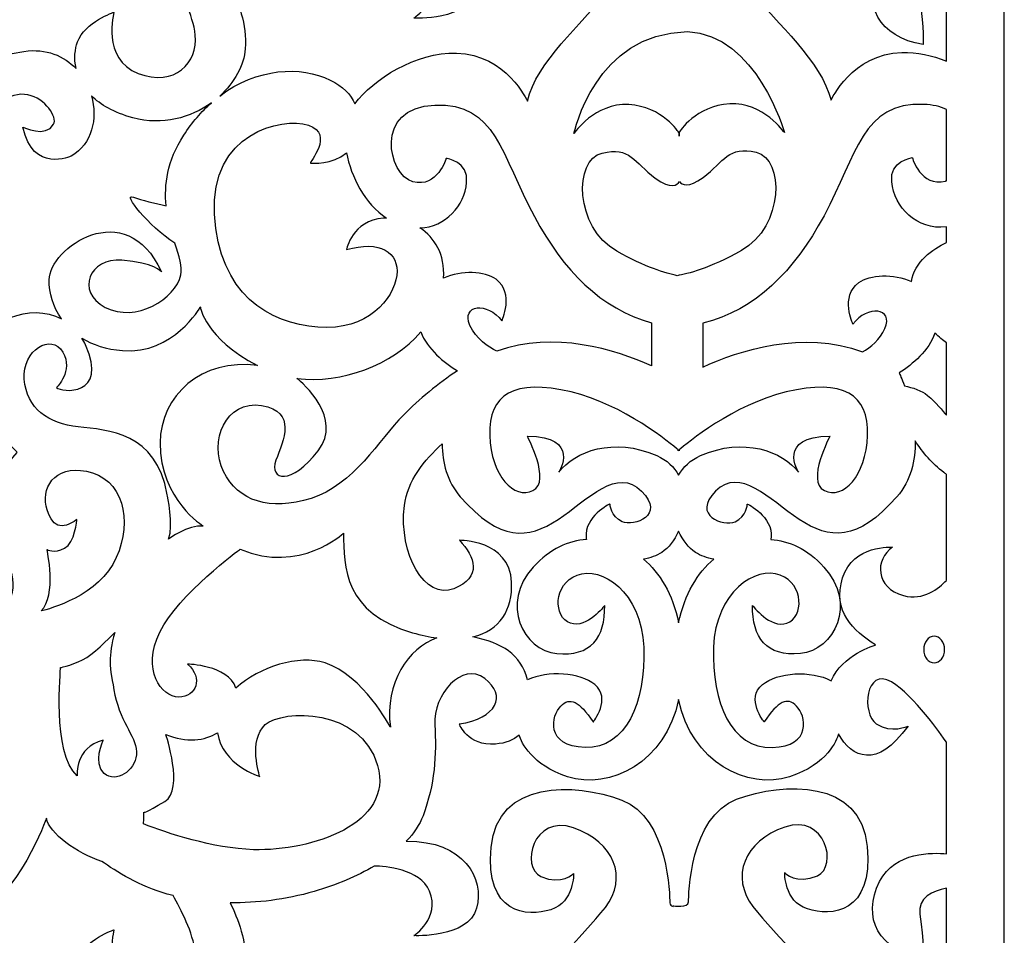
# Model space of a CAD drawing. Units: millimetres. Extents: x 75 to 196, y -115 to 132.
# Drawn here: x 148 to 196, y -38 to 7 of the extents above; entities that cross this region are included whole.
import ezdxf

# ---------------------------------------------------------------- set-up
doc = ezdxf.new("R2010")
doc.units = ezdxf.units.MM
doc.header["$MEASUREMENT"] = 0
doc.layers.add('layer 1', color=7, linetype='Continuous')

msp = doc.modelspace()

# ---------------------------------------------------------------- linework, layer by layer
at = {"layer": 'layer 1', "color": 250}
msp.add_open_spline([(75.4089, 132.466), (75.4089, 132.466), (196.4074, 132.466), (196.4074, 132.466), (196.4074, 132.466), (196.4074, 132.466), (196.4074, -115.192), (196.4074, -115.192), (196.4074, -115.192), (196.4074, -115.192), (75.4089, -115.192), (75.4089, -115.192), (75.4089, -115.192), (75.4089, -115.192), (75.4089, 132.466), (75.4089, 132.466)], degree=3, knots=[0, 0, 0, 0, 0.2, 0.2, 0.2, 0.2, 0.4, 0.4, 0.4, 0.4, 0.6, 0.6, 0.6, 0.6, 1, 1, 1, 1], dxfattribs=at)
at = {"layer": 'layer 1', "color": 7}
for points, knots in [([(193.577, 16.6051), (193.577, 16.6051), (193.577, 10.9626), (193.577, 10.9626), (193.577, 10.9626), (192.9442, 11.0257), (191.0577, 11.0801), (190.3144, 9.6142), (190.3144, 9.6142), (189.4156, 7.8402), (190.2733, 6.2055), (192.4394, 5.8576), (192.4394, 5.8576), (192.4394, 5.8576), (192.4803, 6.6231), (192.2762, 8.014), (192.2762, 8.014), (192.1577, 8.8202), (192.917, 9.1479), (193.577, 9.2806), (193.577, 9.2806), (193.577, 9.2806), (193.577, 5.0472), (193.577, 5.0472), (193.577, 5.0472), (192.883, 5.3282), (192.1353, 5.4963), (191.3956, 5.4734), (191.3956, 5.4734), (188.9566, 5.3982), (187.9367, 3.1332), (187.9367, 3.1332), (187.9367, 3.1332), (187.4936, 5.0205), (185.2319, 6.9449), (184.1231, 8.3796), (184.1231, 8.3796), (183.0145, 9.8141), (183.6795, 11.5878), (185.6753, 12.267), (185.6753, 12.267), (187.6709, 12.9464), (188.2916, 10.3423), (187.2717, 9.8892), (187.2717, 9.8892), (186.2518, 9.4364), (185.6753, 10.0401), (185.6753, 10.0401), (185.6753, 10.0401), (185.6753, 10.0401), (185.6309, 8.644), (186.7839, 8.2666), (186.7839, 8.2666), (187.9367, 7.8889), (190.0212, 8.04), (189.7107, 11.3237), (189.7107, 11.3237), (189.4005, 14.6076), (185.6309, 14.4938), (183.3248, 13.6258), (183.3248, 13.6258), (181.0187, 12.7577), (180.9745, 8.9079), (180.9745, 8.6061), (180.9745, 8.6061), (180.9745, 8.3039), (180.2208, 8.4174), (180.2208, 8.4174), (180.2208, 8.4174), (180.2208, 8.4174), (180.2282, 8.3929), (180.2282, 8.3929), (180.2282, 8.3929), (180.1277, 8.4226), (180.0551, 8.4766), (180.0551, 8.57), (180.0551, 8.57), (180.0551, 8.8715), (180.0108, 12.7217), (177.7048, 13.5896), (177.7048, 13.5896), (175.3987, 14.4574), (171.6296, 14.5712), (171.3191, 11.2875), (171.3191, 11.2875), (171.0086, 8.0039), (173.0926, 7.8527), (174.2454, 8.2304), (174.2454, 8.2304), (175.3987, 8.6076), (175.3542, 10.0042), (175.3542, 10.0042), (175.3542, 10.0042), (175.3542, 10.0042), (174.7782, 9.4002), (173.758, 9.8528), (173.758, 9.8528), (172.7381, 10.3064), (173.3589, 12.9107), (175.3542, 12.2315), (175.3542, 12.2315), (177.3501, 11.5517), (178.015, 9.7776), (176.9064, 8.3434), (176.9064, 8.3434), (175.7981, 6.9092), (173.5362, 4.9843), (173.0926, 3.0973), (173.0926, 3.0973), (173.0926, 3.0973), (172.0727, 5.3617), (169.634, 5.4374), (169.634, 5.4374), (167.6249, 5.4996), (165.555, 4.1529), (164.6652, 2.9589), (164.6652, 2.9589), (164.4647, 3.4016), (164.0884, 3.8169), (163.4616, 4.1217), (163.4616, 4.1217), (162.0134, 4.8259), (159.8877, 4.7292), (158.0537, 3.3413), (158.0537, 3.3413), (158.7785, 4.0042), (159.2452, 4.8491), (159.3072, 5.651), (159.3072, 5.651), (159.3978, 6.8257), (158.9395, 8.0105), (158.5626, 8.7632), (158.5626, 8.7632), (159.8636, 8.7416), (161.2619, 8.906), (162.6715, 9.313), (162.6715, 9.313), (163.7628, 9.6275), (164.7685, 10.0543), (165.6132, 10.5566), (165.6132, 10.5566), (166.1306, 10.5466), (167.846, 10.4284), (168.3135, 9.3257), (168.3135, 9.3257), (168.8668, 8.023), (167.548, 7.154), (167.548, 7.154), (167.548, 7.154), (167.548, 7.154), (170.1849, 7.0093), (170.6099, 8.4931), (170.6099, 8.4931), (171.0192, 9.9205), (170.0126, 11.8156), (167.1739, 11.7661), (167.1739, 11.7661), (167.5521, 12.1625), (167.8327, 12.5813), (167.9928, 13.0112), (167.9928, 13.0112), (168.5696, 14.5589), (168.6583, 15.9931), (168.5696, 17.4649), (168.5696, 17.4649), (168.4807, 18.9369), (169.9, 20.5596), (171.0086, 19.7296), (171.0086, 19.7296), (172.1172, 18.8993), (171.5851, 17.7669), (169.7669, 17.503), (169.7669, 17.503), (169.7669, 17.503), (170.1658, 16.4079), (171.5406, 16.5216), (171.5406, 16.5216), (172.0323, 16.5618), (172.4151, 16.7086), (172.6934, 16.9579), (172.6934, 16.9579), (172.8093, 16.594), (173.2976, 15.4998), (175.0636, 14.9211), (175.0636, 14.9211), (177.1072, 14.2526), (179.8713, 15.628), (180.4885, 18.7057), (180.4885, 18.7057), (181.1062, 15.628), (183.8696, 14.2526), (185.913, 14.9211), (185.913, 14.9211), (187.7806, 15.5329), (188.2181, 16.7205), (188.2997, 17.0127), (188.2997, 17.0127), (188.9469, 15.8677), (190.1742, 15.2548), (191.7035, 17.4022), (191.7035, 17.4022), (191.7035, 17.4022), (190.8869, 17.0201), (190.151, 17.5065), (190.151, 17.5065), (189.4156, 17.9941), (189.6199, 20.3238), (190.8869, 19.5588), (190.8869, 19.5588), (192.0196, 18.8747), (193.3155, 16.9953), (193.577, 16.6051)], [0, 0, 0, 0, 0.0185185, 0.0185185, 0.0185185, 0.0185185, 0.037037, 0.037037, 0.037037, 0.037037, 0.0555556, 0.0555556, 0.0555556, 0.0555556, 0.0740741, 0.0740741, 0.0740741, 0.0740741, 0.0925926, 0.0925926, 0.0925926, 0.0925926, 0.1111111, 0.1111111, 0.1111111, 0.1111111, 0.1296296, 0.1296296, 0.1296296, 0.1296296, 0.1481481, 0.1481481, 0.1481481, 0.1481481, 0.1666667, 0.1666667, 0.1666667, 0.1666667, 0.1851852, 0.1851852, 0.1851852, 0.1851852, 0.2037037, 0.2037037, 0.2037037, 0.2037037, 0.2222222, 0.2222222, 0.2222222, 0.2222222, 0.2407407, 0.2407407, 0.2407407, 0.2407407, 0.2592593, 0.2592593, 0.2592593, 0.2592593, 0.2777778, 0.2777778, 0.2777778, 0.2777778, 0.2962963, 0.2962963, 0.2962963, 0.2962963, 0.3148148, 0.3148148, 0.3148148, 0.3148148, 0.3333333, 0.3333333, 0.3333333, 0.3333333, 0.3518519, 0.3518519, 0.3518519, 0.3518519, 0.3703704, 0.3703704, 0.3703704, 0.3703704, 0.3888889, 0.3888889, 0.3888889, 0.3888889, 0.4074074, 0.4074074, 0.4074074, 0.4074074, 0.4259259, 0.4259259, 0.4259259, 0.4259259, 0.4444444, 0.4444444, 0.4444444, 0.4444444, 0.462963, 0.462963, 0.462963, 0.462963, 0.4814815, 0.4814815, 0.4814815, 0.4814815, 0.5, 0.5, 0.5, 0.5, 0.5185185, 0.5185185, 0.5185185, 0.5185185, 0.537037, 0.537037, 0.537037, 0.537037, 0.5555556, 0.5555556, 0.5555556, 0.5555556, 0.5740741, 0.5740741, 0.5740741, 0.5740741, 0.5925926, 0.5925926, 0.5925926, 0.5925926, 0.6111111, 0.6111111, 0.6111111, 0.6111111, 0.6296296, 0.6296296, 0.6296296, 0.6296296, 0.6481481, 0.6481481, 0.6481481, 0.6481481, 0.6666667, 0.6666667, 0.6666667, 0.6666667, 0.6851852, 0.6851852, 0.6851852, 0.6851852, 0.7037037, 0.7037037, 0.7037037, 0.7037037, 0.7222222, 0.7222222, 0.7222222, 0.7222222, 0.7407407, 0.7407407, 0.7407407, 0.7407407, 0.7592593, 0.7592593, 0.7592593, 0.7592593, 0.7777778, 0.7777778, 0.7777778, 0.7777778, 0.7962963, 0.7962963, 0.7962963, 0.7962963, 0.8148148, 0.8148148, 0.8148148, 0.8148148, 0.8333333, 0.8333333, 0.8333333, 0.8333333, 0.8518519, 0.8518519, 0.8518519, 0.8518519, 0.8703704, 0.8703704, 0.8703704, 0.8703704, 0.8888889, 0.8888889, 0.8888889, 0.8888889, 0.9074074, 0.9074074, 0.9074074, 0.9074074, 0.9259259, 0.9259259, 0.9259259, 0.9259259, 0.9444444, 0.9444444, 0.9444444, 0.9444444, 0.962963, 0.962963, 0.962963, 0.962963, 1, 1, 1, 1]), ([(137.4096, 5.1721), (137.0852, 5.5426), (136.2979, 6.5644), (136.4696, 7.587), (136.4696, 7.587), (136.6846, 8.8672), (139.5319, 9.5989), (140.7678, 9.0502), (140.7678, 9.0502), (142.0038, 8.5014), (141.3587, 7.1294), (141.3587, 7.1294), (141.3587, 7.1294), (141.9175, 7.4775), (142.1339, 7.884), (142.1459, 8.2976), (142.1459, 8.2976), (143.3451, 7.6042), (144.6679, 7.3628), (145.8351, 7.9175), (145.8351, 7.9175), (148.2758, 9.0765), (149.5811, 12.8929), (149.5811, 12.8929), (149.5811, 12.8929), (149.7156, 12.1655), (151.099, 11.165), (152.2887, 10.7815), (152.2887, 10.7815), (152.9667, 10.3054), (154.1821, 9.5483), (155.4896, 9.1872), (155.4896, 9.1872), (155.5844, 9.1614), (155.6792, 9.1366), (155.7762, 9.1127), (155.7762, 9.1127), (156.1621, 8.421), (156.7559, 7.3304), (156.8599, 6.3185), (156.8599, 6.3185), (156.9978, 4.982), (155.8772, 3.754), (154.0663, 4.4487), (154.0663, 4.4487), (152.2549, 5.143), (152.8929, 7.4434), (152.8929, 7.4434), (152.8929, 7.4434), (152.8929, 7.4434), (151.4655, 6.9551), (151.1054, 5.9832), (151.1054, 5.9832), (150.9786, 5.6413), (150.9261, 5.1764), (151.0342, 4.6835), (151.0342, 4.6835), (150.4475, 5.3012), (149.5818, 5.6781), (148.4881, 5.5256), (148.4881, 5.5256), (145.2108, 5.0683), (144.8396, 2.3444), (144.8396, 2.3444), (144.8396, 2.3444), (143.6331, 4.1217), (140.2002, 5.9376), (137.4633, 5.1877), (137.4633, 5.1877), (137.4451, 5.1827), (137.4276, 5.1773), (137.4096, 5.1721)], [0, 0, 0, 0, 0.0526316, 0.0526316, 0.0526316, 0.0526316, 0.1052632, 0.1052632, 0.1052632, 0.1052632, 0.1578947, 0.1578947, 0.1578947, 0.1578947, 0.2105263, 0.2105263, 0.2105263, 0.2105263, 0.2631579, 0.2631579, 0.2631579, 0.2631579, 0.3157895, 0.3157895, 0.3157895, 0.3157895, 0.3684211, 0.3684211, 0.3684211, 0.3684211, 0.4210526, 0.4210526, 0.4210526, 0.4210526, 0.4736842, 0.4736842, 0.4736842, 0.4736842, 0.5263158, 0.5263158, 0.5263158, 0.5263158, 0.5789474, 0.5789474, 0.5789474, 0.5789474, 0.6315789, 0.6315789, 0.6315789, 0.6315789, 0.6842105, 0.6842105, 0.6842105, 0.6842105, 0.7368421, 0.7368421, 0.7368421, 0.7368421, 0.7894737, 0.7894737, 0.7894737, 0.7894737, 0.8421053, 0.8421053, 0.8421053, 0.8421053, 0.8947368, 0.8947368, 0.8947368, 0.8947368, 1, 1, 1, 1]), ([(180.5141, 1.3777), (180.5141, 1.3777), (180.5204, 1.5791), (180.5204, 1.5791), (180.5204, 1.5791), (180.5204, 1.5791), (181.3301, 2.8674), (182.9838, 2.9571), (182.9838, 2.9571), (184.6377, 3.0472), (185.6583, 1.5496), (185.6583, 1.5496), (185.6583, 1.5496), (185.6583, 1.5496), (184.3125, 6.3684), (180.9142, 6.4897), (180.9142, 6.4897), (180.9142, 6.4897), (180.9142, 6.4881), (180.9142, 6.4881), (180.9142, 6.4881), (176.3987, 6.4245), (175.3715, 1.5134), (175.3715, 1.5134), (175.3715, 1.5134), (175.3715, 1.5134), (176.3921, 3.0105), (178.046, 2.9209), (178.046, 2.9209), (179.7001, 2.8308), (180.5089, 1.543), (180.5089, 1.543), (180.5089, 1.543), (180.5089, 1.543), (180.5141, 1.3777), (180.5141, 1.3777)], [0, 0, 0, 0, 0.1, 0.1, 0.1, 0.1, 0.2, 0.2, 0.2, 0.2, 0.3, 0.3, 0.3, 0.3, 0.4, 0.4, 0.4, 0.4, 0.5, 0.5, 0.5, 0.5, 0.6, 0.6, 0.6, 0.6, 0.7, 0.7, 0.7, 0.7, 0.8, 0.8, 0.8, 0.8, 1, 1, 1, 1]), ([(151.7852, 3.3498), (152.2258, 2.9135), (152.8768, 2.529), (153.8092, 2.2758), (153.8092, 2.2758), (155.264, 1.8806), (156.6391, 2.2729), (157.6509, 3.0117), (157.6509, 3.0117), (157.1671, 2.5832), (156.71, 2.0568), (156.2988, 1.4231), (156.2988, 1.4231), (155.4759, 0.1551), (155.3342, -1.0105), (155.4413, -2.0266), (155.4413, -2.0266), (154.9436, -1.9176), (154.2238, -1.7483), (153.8355, -1.6017), (153.8355, -1.6017), (153.2526, -1.3806), (154.5796, -3.0143), (155.8646, -3.8588), (155.8646, -3.8588), (156.0649, -4.5003), (156.2385, -5.0244), (156.1586, -5.4051), (156.1586, -5.4051), (155.9117, -6.5733), (153.9412, -7.771), (152.463, -6.9921), (152.463, -6.9921), (150.9855, -6.2134), (151.689, -4.5666), (153.2727, -4.6862), (153.2727, -4.6862), (154.8561, -4.8063), (155.2077, -5.2554), (155.2077, -5.2554), (155.2077, -5.2554), (153.4486, -1.4517), (149.7185, -4.117), (149.7185, -5.6446), (149.7185, -5.6446), (149.7185, -6.2857), (149.9086, -6.9644), (150.3149, -7.5492), (150.3149, -7.5492), (148.7877, -6.752), (146.6126, -7.6005), (146.1745, -9.3199), (146.1745, -9.3199), (145.5982, -11.5846), (148.1623, -14.0884), (148.1623, -14.0884), (148.1623, -14.0884), (146.834, -15.3637), (147.4812, -17.5087), (147.4812, -17.5087), (147.4812, -17.5087), (146.5618, -16.9291), (145.4043, -16.7841), (144.8933, -18.2039), (144.8933, -18.2039), (144.3825, -19.6244), (145.6422, -20.204), (145.6422, -20.204), (145.6422, -20.204), (145.4043, -19.4792), (145.9486, -18.6677), (146.7659, -18.7835), (146.7659, -18.7835), (147.5836, -18.8994), (148.2985, -20.2329), (147.7877, -21.3346), (147.7877, -21.3346), (147.2769, -22.4351), (145.3355, -22.3486), (143.088, -20.6677), (143.088, -20.6677), (140.8406, -18.9867), (140.0815, -15.777), (140.3601, -13.7244), (140.3601, -13.7244), (140.4738, -12.8816), (140.7441, -12.1391), (141.0236, -11.5557), (141.0236, -11.5557), (141.655, -12.1628), (142.4488, -12.4562), (143.3292, -12.4562), (143.3292, -12.4562), (145.0318, -12.4562), (146.0704, -10.7997), (146.0704, -10.7997), (146.0704, -10.7997), (144.2973, -11.1202), (143.1691, -10.5252), (142.4169, -9.1536), (142.4169, -9.1536), (141.6647, -7.7819), (142.4706, -6.4555), (143.8138, -5.2206), (143.8138, -5.2206), (145.1569, -3.986), (145.8015, 0.3123), (145.8015, 0.3123), (145.8015, 0.3123), (147.5746, 5.6623), (150.3149, 2.6442), (149.9386, 1.9584), (149.9386, 1.9584), (149.5624, 1.2727), (148.4347, 1.821), (148.4347, 1.821), (148.4347, 1.821), (148.9178, -0.4649), (150.7987, 0.4034), (150.7987, 0.4034), (150.7987, 0.4034), (151.8179, 0.9962), (152.1002, 2.2349), (151.7852, 3.3498)], [0, 0, 0, 0, 0.03125, 0.03125, 0.03125, 0.03125, 0.0625, 0.0625, 0.0625, 0.0625, 0.09375, 0.09375, 0.09375, 0.09375, 0.125, 0.125, 0.125, 0.125, 0.15625, 0.15625, 0.15625, 0.15625, 0.1875, 0.1875, 0.1875, 0.1875, 0.21875, 0.21875, 0.21875, 0.21875, 0.25, 0.25, 0.25, 0.25, 0.28125, 0.28125, 0.28125, 0.28125, 0.3125, 0.3125, 0.3125, 0.3125, 0.34375, 0.34375, 0.34375, 0.34375, 0.375, 0.375, 0.375, 0.375, 0.40625, 0.40625, 0.40625, 0.40625, 0.4375, 0.4375, 0.4375, 0.4375, 0.46875, 0.46875, 0.46875, 0.46875, 0.5, 0.5, 0.5, 0.5, 0.53125, 0.53125, 0.53125, 0.53125, 0.5625, 0.5625, 0.5625, 0.5625, 0.59375, 0.59375, 0.59375, 0.59375, 0.625, 0.625, 0.625, 0.625, 0.65625, 0.65625, 0.65625, 0.65625, 0.6875, 0.6875, 0.6875, 0.6875, 0.71875, 0.71875, 0.71875, 0.71875, 0.75, 0.75, 0.75, 0.75, 0.78125, 0.78125, 0.78125, 0.78125, 0.8125, 0.8125, 0.8125, 0.8125, 0.84375, 0.84375, 0.84375, 0.84375, 0.875, 0.875, 0.875, 0.875, 0.90625, 0.90625, 0.90625, 0.90625, 0.9375, 0.9375, 0.9375, 0.9375, 1, 1, 1, 1]), ([(167.8458, -3.1108), (168.5552, -3.5814), (169.0827, -4.3951), (168.9938, -5.5706), (168.9938, -5.5706), (169.8827, -5.1696), (171.0076, -5.2147), (171.561, -5.621), (171.561, -5.621), (172.4849, -6.299), (171.8478, -7.6547), (171.8478, -7.6547), (171.8478, -7.6547), (171.1467, -6.7059), (169.8406, -6.8409), (170.2866, -7.8717), (170.2866, -7.8717), (170.5697, -8.5256), (171.1857, -8.9283), (171.5988, -9.1354), (171.5988, -9.1354), (174.4003, -8.1153), (177.4127, -9.0657), (179.1685, -9.8501), (179.1685, -9.8501), (179.1685, -9.8501), (179.1685, -7.7502), (179.1685, -7.7502), (179.1685, -7.7502), (176.6924, -7.0715), (174.8657, -5.1944), (173.4355, -2.5513), (173.4355, -2.5513), (171.8119, 0.4495), (171.5799, 3.0162), (168.5644, 2.8975), (168.5644, 2.8975), (165.5494, 2.779), (166.2914, -0.5373), (167.4974, -0.8535), (167.4974, -0.8535), (168.7037, -1.1689), (169.1213, 0.292), (169.1213, 0.292), (169.1213, 0.292), (169.1213, 0.292), (170.2578, 0.148), (170.1261, -0.8887), (170.1261, -0.8887), (170.0275, -2.0223), (169.096, -3.0621), (167.8458, -3.1108)], [0, 0, 0, 0, 0.0714286, 0.0714286, 0.0714286, 0.0714286, 0.1428571, 0.1428571, 0.1428571, 0.1428571, 0.2142857, 0.2142857, 0.2142857, 0.2142857, 0.2857143, 0.2857143, 0.2857143, 0.2857143, 0.3571429, 0.3571429, 0.3571429, 0.3571429, 0.4285714, 0.4285714, 0.4285714, 0.4285714, 0.5, 0.5, 0.5, 0.5, 0.5714286, 0.5714286, 0.5714286, 0.5714286, 0.6428571, 0.6428571, 0.6428571, 0.6428571, 0.7142857, 0.7142857, 0.7142857, 0.7142857, 0.7857143, 0.7857143, 0.7857143, 0.7857143, 0.8571429, 0.8571429, 0.8571429, 0.8571429, 1, 1, 1, 1]), ([(193.577, 2.6863), (193.577, 2.6863), (193.577, -0.8036), (193.577, -0.8036), (193.577, -0.8036), (193.5621, -0.8085), (193.547, -0.813), (193.5319, -0.817), (193.5319, -0.817), (192.3261, -1.1325), (191.9083, 0.3277), (191.9083, 0.3277), (191.9083, 0.3277), (191.9083, 0.3277), (190.7718, 0.1844), (190.9035, -0.852), (190.9035, -0.852), (191.0125, -2.1023), (192.1327, -3.2371), (193.577, -3.0562), (193.577, -3.0562), (193.577, -3.0562), (193.577, -3.8212), (193.577, -3.8212), (193.577, -3.8212), (192.9322, -4.1371), (191.9953, -4.7579), (191.8704, -5.7347), (191.8704, -5.7347), (190.9803, -5.3287), (189.8495, -5.3732), (189.2938, -5.7811), (189.2938, -5.7811), (188.3699, -6.4588), (189.0072, -7.8145), (189.0072, -7.8145), (189.0072, -7.8145), (189.7084, -6.8655), (191.0142, -7.0013), (190.5679, -8.0314), (190.5679, -8.0314), (190.3329, -8.5743), (189.8677, -8.9451), (189.4799, -9.1728), (189.4799, -9.1728), (186.5756, -8.0635), (183.425, -9.108), (181.6714, -9.9125), (181.6714, -9.9125), (181.6714, -9.9125), (181.6714, -7.7641), (181.6714, -7.7641), (181.6714, -7.7641), (184.2444, -7.1299), (186.1274, -5.2251), (187.5941, -2.5144), (187.5941, -2.5144), (189.2179, 0.4857), (189.4499, 3.0521), (192.4652, 2.9339), (192.4652, 2.9339), (192.9166, 2.9161), (193.2831, 2.8265), (193.577, 2.6863)], [0, 0, 0, 0, 0.0588235, 0.0588235, 0.0588235, 0.0588235, 0.1176471, 0.1176471, 0.1176471, 0.1176471, 0.1764706, 0.1764706, 0.1764706, 0.1764706, 0.2352941, 0.2352941, 0.2352941, 0.2352941, 0.2941176, 0.2941176, 0.2941176, 0.2941176, 0.3529412, 0.3529412, 0.3529412, 0.3529412, 0.4117647, 0.4117647, 0.4117647, 0.4117647, 0.4705882, 0.4705882, 0.4705882, 0.4705882, 0.5294118, 0.5294118, 0.5294118, 0.5294118, 0.5882353, 0.5882353, 0.5882353, 0.5882353, 0.6470588, 0.6470588, 0.6470588, 0.6470588, 0.7058824, 0.7058824, 0.7058824, 0.7058824, 0.7647059, 0.7647059, 0.7647059, 0.7647059, 0.8235294, 0.8235294, 0.8235294, 0.8235294, 0.8823529, 0.8823529, 0.8823529, 0.8823529, 1, 1, 1, 1]), ([(164.2528, 0.5703), (164.2523, 0.5699), (164.2514, 0.5689), (164.2502, 0.5677), (164.2502, 0.5677), (163.5545, -0.0242), (162.58, 0.0551), (162.4875, 0.0551), (162.4875, 0.0551), (162.3948, 0.0551), (163.6933, 1.4763), (162.3948, 1.9102), (162.3948, 1.9102), (161.0961, 2.3444), (157.5705, 1.5158), (157.8028, -2.4324), (157.8028, -2.4324), (158.0338, -6.3808), (160.4465, -7.7625), (162.8585, -7.9597), (162.8585, -7.9597), (165.271, -8.1576), (166.5697, -6.578), (166.7088, -5.4332), (166.7088, -5.4332), (166.8478, -4.2885), (165.874, -3.6959), (164.2502, -4.1695), (164.2502, -4.1695), (164.2502, -4.1695), (164.5288, -2.7486), (166.059, -2.6298), (166.059, -2.6298), (166.1089, -2.6261), (166.1592, -2.6239), (166.2101, -2.6235), (166.2101, -2.6235), (165.1344, -1.9235), (164.4784, -0.6033), (164.2528, 0.5703)], [0, 0, 0, 0, 0.0909091, 0.0909091, 0.0909091, 0.0909091, 0.1818182, 0.1818182, 0.1818182, 0.1818182, 0.2727273, 0.2727273, 0.2727273, 0.2727273, 0.3636364, 0.3636364, 0.3636364, 0.3636364, 0.4545455, 0.4545455, 0.4545455, 0.4545455, 0.5454545, 0.5454545, 0.5454545, 0.5454545, 0.6363636, 0.6363636, 0.6363636, 0.6363636, 0.7272727, 0.7272727, 0.7272727, 0.7272727, 0.8181818, 0.8181818, 0.8181818, 0.8181818, 1, 1, 1, 1]), ([(180.4202, -5.4427), (180.8912, -5.362), (182.0069, -5.0927), (183.5582, -4.2126), (183.5582, -4.2126), (185.6458, -3.0276), (185.6583, 0.2615), (184.2853, 0.5907), (184.2853, 0.5907), (182.9133, 0.9201), (182.7371, 0.1421), (181.6818, -0.6369), (181.6818, -0.6369), (180.9645, -1.1656), (180.6538, -1.0039), (180.528, -0.8457), (180.528, -0.8457), (180.4216, -1.011), (180.1203, -1.2427), (179.3478, -0.673), (179.3478, -0.673), (178.2919, 0.1057), (178.1162, 0.8844), (176.7437, 0.5547), (176.7437, 0.5547), (175.3715, 0.2253), (175.3836, -3.0642), (177.4714, -4.2487), (177.4714, -4.2487), (178.8434, -5.027), (179.8751, -5.3275), (180.4202, -5.4427)], [0, 0, 0, 0, 0.1111111, 0.1111111, 0.1111111, 0.1111111, 0.2222222, 0.2222222, 0.2222222, 0.2222222, 0.3333333, 0.3333333, 0.3333333, 0.3333333, 0.4444444, 0.4444444, 0.4444444, 0.4444444, 0.5555556, 0.5555556, 0.5555556, 0.5555556, 0.6666667, 0.6666667, 0.6666667, 0.6666667, 0.7777778, 0.7777778, 0.7777778, 0.7777778, 1, 1, 1, 1]), ([(151.3194, -8.4965), (151.3832, -8.6008), (151.4426, -8.7117), (151.4963, -8.8294), (151.4963, -8.8294), (152.6488, -11.358), (150.2993, -11.1691), (150.0772, -10.9054), (150.0772, -10.9054), (150.0772, -10.9054), (150.9228, -10.1137), (150.3858, -9.1766), (150.3858, -9.1766), (149.8485, -8.239), (148.3978, -9.0621), (148.5051, -10.5025), (148.5051, -10.5025), (148.6125, -11.9428), (149.6868, -12.6747), (151.1378, -12.8346), (151.1378, -12.8346), (152.5881, -12.9947), (154.9552, -13.0942), (155.4875, -16.1513), (155.4875, -16.1513), (155.4875, -16.1513), (155.8247, -17.6532), (155.552, -18.3198), (155.552, -18.3198), (155.552, -18.3198), (156.5052, -17.6243), (157.2546, -17.6825), (157.2546, -17.6825), (157.2546, -17.6825), (155.1432, -16.4169), (155.1432, -13.6147), (155.1432, -13.6147), (155.1432, -11.3197), (157.1775, -9.4566), (159.9071, -9.8378), (159.9071, -9.8378), (157.3197, -8.4951), (157.1066, -6.9731), (157.1066, -6.9731), (157.1066, -6.9731), (157.1066, -6.9731), (155.8074, -9.3022), (153.3025, -9.1045), (153.3025, -9.1045), (152.4982, -9.0416), (151.8413, -8.8195), (151.3194, -8.4965)], [0, 0, 0, 0, 0.0714286, 0.0714286, 0.0714286, 0.0714286, 0.1428571, 0.1428571, 0.1428571, 0.1428571, 0.2142857, 0.2142857, 0.2142857, 0.2142857, 0.2857143, 0.2857143, 0.2857143, 0.2857143, 0.3571429, 0.3571429, 0.3571429, 0.3571429, 0.4285714, 0.4285714, 0.4285714, 0.4285714, 0.5, 0.5, 0.5, 0.5, 0.5714286, 0.5714286, 0.5714286, 0.5714286, 0.6428571, 0.6428571, 0.6428571, 0.6428571, 0.7142857, 0.7142857, 0.7142857, 0.7142857, 0.7857143, 0.7857143, 0.7857143, 0.7857143, 0.8571429, 0.8571429, 0.8571429, 0.8571429, 1, 1, 1, 1]), ([(167.8791, -8.194), (166.4927, -9.8255), (164.0123, -10.743), (161.833, -10.4623), (161.833, -10.4623), (162.1111, -10.6905), (164.0953, -12.4066), (162.8739, -14.0002), (162.8739, -14.0002), (161.5629, -15.7108), (160.4562, -15.463), (160.8053, -14.4707), (160.8053, -14.4707), (161.1552, -13.4792), (161.8545, -12.0906), (160.106, -11.7932), (160.106, -11.7932), (158.358, -11.4954), (157.5133, -13.5535), (158.2419, -15.0165), (158.2419, -15.0165), (158.97, -16.4796), (160.4929, -16.9615), (162.5334, -16.3301), (162.5334, -16.3301), (164.5749, -15.6983), (165.874, -13.4478), (167.0337, -12.2635), (167.0337, -12.2635), (167.802, -11.4786), (168.733, -10.7115), (169.6794, -10.0877), (169.6794, -10.0877), (169.0151, -9.6867), (168.2087, -9.0342), (167.8791, -8.194)], [0, 0, 0, 0, 0.1, 0.1, 0.1, 0.1, 0.2, 0.2, 0.2, 0.2, 0.3, 0.3, 0.3, 0.3, 0.4, 0.4, 0.4, 0.4, 0.5, 0.5, 0.5, 0.5, 0.6, 0.6, 0.6, 0.6, 0.7, 0.7, 0.7, 0.7, 0.8, 0.8, 0.8, 0.8, 1, 1, 1, 1]), ([(193.577, -8.7297), (193.577, -8.7297), (193.577, -12.2706), (193.577, -12.2706), (193.577, -12.2706), (193.4115, -12.0592), (193.0644, -11.6411), (192.6598, -11.2966), (192.6598, -11.2966), (192.3786, -11.057), (191.9163, -10.9125), (191.5214, -10.8279), (191.5214, -10.8279), (191.3975, -10.4819), (191.2934, -10.2514), (191.2655, -10.1918), (191.2655, -10.1918), (191.9378, -9.7704), (192.7236, -9.103), (193.0123, -8.2525), (193.0123, -8.2525), (193.2136, -8.4464), (193.4108, -8.6062), (193.577, -8.7297)], [0, 0, 0, 0, 0.1428571, 0.1428571, 0.1428571, 0.1428571, 0.2857143, 0.2857143, 0.2857143, 0.2857143, 0.4285714, 0.4285714, 0.4285714, 0.4285714, 0.5714286, 0.5714286, 0.5714286, 0.5714286, 0.7142857, 0.7142857, 0.7142857, 0.7142857, 1, 1, 1, 1]), ([(180.4885, -15.2014), (180.2679, -14.8013), (179.921, -14.461), (179.418, -14.2402), (179.418, -14.2402), (177.307, -13.3115), (175.4067, -14.0304), (174.633, -15.0487), (174.633, -15.0487), (174.633, -15.0487), (175.7236, -13.3115), (173.0843, -13.282), (173.0843, -13.282), (173.0843, -13.282), (174.2809, -15.4977), (173.3655, -15.9468), (173.3655, -15.9468), (172.4508, -16.3963), (171.325, -15.2582), (171.254, -13.252), (171.254, -13.252), (171.184, -11.245), (172.4508, -10.4665), (175.231, -11.1256), (175.231, -11.1256), (177.796, -11.7336), (180.1218, -13.6677), (180.4656, -13.9626), (180.4656, -13.9626), (180.4656, -13.9626), (180.4677, -14.0002), (180.4677, -14.0002), (180.4677, -14.0002), (180.4677, -14.0002), (180.4753, -13.994), (180.4885, -13.9822), (180.4885, -13.9822), (180.5022, -13.994), (180.5089, -14.0002), (180.5089, -14.0002), (180.5089, -14.0002), (180.5089, -14.0002), (180.5112, -13.9626), (180.5112, -13.9626), (180.5112, -13.9626), (180.8541, -13.6686), (183.1796, -11.7338), (185.7458, -11.1256), (185.7458, -11.1256), (188.5262, -10.4665), (189.7925, -11.245), (189.7225, -13.252), (189.7225, -13.252), (189.6523, -15.2582), (188.5262, -16.3963), (187.6111, -15.9468), (187.6111, -15.9468), (186.6959, -15.4977), (187.8927, -13.282), (187.8927, -13.282), (187.8927, -13.282), (185.2532, -13.3115), (186.3443, -15.0487), (186.3443, -15.0487), (186.3443, -15.0487), (185.5698, -14.0304), (183.6698, -13.3115), (181.5588, -14.2402), (181.5588, -14.2402), (181.0558, -14.461), (180.7089, -14.8013), (180.4885, -15.2014)], [0, 0, 0, 0, 0.0526316, 0.0526316, 0.0526316, 0.0526316, 0.1052632, 0.1052632, 0.1052632, 0.1052632, 0.1578947, 0.1578947, 0.1578947, 0.1578947, 0.2105263, 0.2105263, 0.2105263, 0.2105263, 0.2631579, 0.2631579, 0.2631579, 0.2631579, 0.3157895, 0.3157895, 0.3157895, 0.3157895, 0.3684211, 0.3684211, 0.3684211, 0.3684211, 0.4210526, 0.4210526, 0.4210526, 0.4210526, 0.4736842, 0.4736842, 0.4736842, 0.4736842, 0.5263158, 0.5263158, 0.5263158, 0.5263158, 0.5789474, 0.5789474, 0.5789474, 0.5789474, 0.6315789, 0.6315789, 0.6315789, 0.6315789, 0.6842105, 0.6842105, 0.6842105, 0.6842105, 0.7368421, 0.7368421, 0.7368421, 0.7368421, 0.7894737, 0.7894737, 0.7894737, 0.7894737, 0.8421053, 0.8421053, 0.8421053, 0.8421053, 0.8947368, 0.8947368, 0.8947368, 0.8947368, 1, 1, 1, 1]), ([(168.9257, -13.67), (168.0851, -14.4336), (167.2179, -15.4914), (167.0803, -16.6853), (167.0803, -16.6853), (166.802, -19.0935), (168.1009, -21.3043), (169.4923, -20.7519), (169.4923, -20.7519), (170.8842, -20.199), (170.5595, -19.1725), (169.7706, -18.3825), (169.7706, -18.3825), (169.7706, -18.3825), (172.2295, -18.3434), (172.3222, -20.4358), (172.3222, -20.4358), (172.3813, -21.7716), (171.7549, -22.7915), (170.4259, -23.1088), (170.4259, -23.1088), (171.8632, -23.4051), (172.772, -23.9382), (173.1028, -25.2078), (173.1028, -25.2078), (174.099, -24.7277), (175.678, -24.8457), (176.3907, -25.4329), (176.3907, -25.4329), (177.2238, -26.1194), (176.3101, -27.262), (176.3101, -27.262), (176.3101, -27.262), (175.6118, -26.2334), (175.1821, -26.0279), (174.725, -26.4845), (174.725, -26.4845), (174.2688, -26.9418), (173.9446, -28.4571), (175.9201, -28.5129), (175.9201, -28.5129), (177.8949, -28.5695), (178.8829, -26.3279), (178.7838, -23.6106), (178.7838, -23.6106), (178.6847, -20.8924), (176.7099, -19.6317), (175.5245, -20.0801), (175.5245, -20.0801), (174.3398, -20.5285), (174.3726, -22.1533), (175.1953, -22.4339), (175.1953, -22.4339), (176.0187, -22.7137), (176.8748, -21.5649), (176.8748, -21.5649), (176.8748, -21.5649), (176.9071, -23.1339), (176.1831, -24.0864), (174.5372, -23.9181), (174.5372, -23.9181), (172.8914, -23.7504), (171.7388, -21.4807), (173.3851, -19.6878), (173.3851, -19.6878), (174.2043, -18.7958), (175.1045, -18.3962), (175.9849, -18.3439), (175.9849, -18.3439), (175.9783, -18.3139), (175.9728, -18.2843), (175.9698, -18.2534), (175.9698, -18.2534), (175.8648, -17.2046), (177.1311, -16.6063), (177.1311, -16.6063), (177.1311, -16.6063), (177.1311, -16.6063), (177.1658, -17.2351), (177.7291, -17.4744), (177.7291, -17.4744), (178.2919, -17.7142), (179.8756, -17.175), (178.6795, -15.9768), (178.6795, -15.9768), (177.483, -14.7793), (176.0797, -16.3696), (174.5954, -17.3566), (174.5954, -17.3566), (173.1111, -18.3434), (171.7655, -18.4622), (169.8175, -16.2511), (169.8175, -16.2511), (169.162, -15.5074), (168.9364, -14.5774), (168.9257, -13.67)], [0, 0, 0, 0, 0.04, 0.04, 0.04, 0.04, 0.08, 0.08, 0.08, 0.08, 0.12, 0.12, 0.12, 0.12, 0.16, 0.16, 0.16, 0.16, 0.2, 0.2, 0.2, 0.2, 0.24, 0.24, 0.24, 0.24, 0.28, 0.28, 0.28, 0.28, 0.32, 0.32, 0.32, 0.32, 0.36, 0.36, 0.36, 0.36, 0.4, 0.4, 0.4, 0.4, 0.44, 0.44, 0.44, 0.44, 0.48, 0.48, 0.48, 0.48, 0.52, 0.52, 0.52, 0.52, 0.56, 0.56, 0.56, 0.56, 0.6, 0.6, 0.6, 0.6, 0.64, 0.64, 0.64, 0.64, 0.68, 0.68, 0.68, 0.68, 0.72, 0.72, 0.72, 0.72, 0.76, 0.76, 0.76, 0.76, 0.8, 0.8, 0.8, 0.8, 0.84, 0.84, 0.84, 0.84, 0.88, 0.88, 0.88, 0.88, 0.92, 0.92, 0.92, 0.92, 1, 1, 1, 1]), ([(193.577, -15.1638), (193.577, -15.1638), (193.577, -20.3457), (193.577, -20.3457), (193.577, -20.3457), (193.2209, -20.7228), (192.4536, -21.3516), (191.4769, -21.0875), (191.4769, -21.0875), (190.1148, -20.7191), (190.0534, -19.2962), (190.9501, -18.7164), (190.9501, -18.7164), (190.9501, -18.7164), (189.0006, -18.5851), (188.5054, -20.2182), (188.5054, -20.2182), (188.01, -21.8515), (189.0067, -22.8005), (190.1101, -23.4967), (190.1101, -23.4967), (190.1101, -23.4967), (188.4567, -24.0027), (187.9462, -25.2447), (187.9462, -25.2447), (186.9558, -24.7223), (185.3166, -24.8315), (184.5859, -25.4329), (184.5859, -25.4329), (183.7528, -26.1194), (184.6663, -27.262), (184.6663, -27.262), (184.6663, -27.262), (185.3651, -26.2334), (185.795, -26.0279), (186.2518, -26.4845), (186.2518, -26.4845), (186.7085, -26.9418), (187.0324, -28.4571), (185.0572, -28.5129), (185.0572, -28.5129), (183.0814, -28.5695), (182.0939, -26.3279), (182.193, -23.6106), (182.193, -23.6106), (182.2919, -20.8924), (184.2669, -19.6317), (185.4518, -20.0801), (185.4518, -20.0801), (186.637, -20.5285), (186.6042, -22.1533), (185.7815, -22.4339), (185.7815, -22.4339), (184.9581, -22.7137), (184.1025, -21.5649), (184.1025, -21.5649), (184.1025, -21.5649), (184.0697, -23.1339), (184.7935, -24.0864), (186.4396, -23.9181), (186.4396, -23.9181), (188.0854, -23.7504), (189.2378, -21.4807), (187.5919, -19.6878), (187.5919, -19.6878), (186.7728, -18.7958), (185.8721, -18.3962), (184.9917, -18.3439), (184.9917, -18.3439), (184.9985, -18.3139), (185.004, -18.2843), (185.007, -18.2534), (185.007, -18.2534), (185.1127, -17.2046), (183.8462, -16.6063), (183.8462, -16.6063), (183.8462, -16.6063), (183.8462, -16.6063), (183.8107, -17.2351), (183.2479, -17.4744), (183.2479, -17.4744), (182.6844, -17.7142), (181.101, -17.175), (182.2978, -15.9768), (182.2978, -15.9768), (183.4936, -14.7793), (184.8971, -16.3696), (186.3817, -17.3566), (186.3817, -17.3566), (187.866, -18.3434), (189.2115, -18.4622), (191.1601, -16.2511), (191.1601, -16.2511), (191.8503, -15.4672), (192.0634, -14.4759), (192.0513, -13.5225), (192.0513, -13.5225), (192.4235, -14.0881), (192.8875, -14.6386), (193.4541, -15.0643), (193.4541, -15.0643), (193.4971, -15.0964), (193.5378, -15.1295), (193.577, -15.1638)], [0, 0, 0, 0, 0.037037, 0.037037, 0.037037, 0.037037, 0.0740741, 0.0740741, 0.0740741, 0.0740741, 0.1111111, 0.1111111, 0.1111111, 0.1111111, 0.1481481, 0.1481481, 0.1481481, 0.1481481, 0.1851852, 0.1851852, 0.1851852, 0.1851852, 0.2222222, 0.2222222, 0.2222222, 0.2222222, 0.2592593, 0.2592593, 0.2592593, 0.2592593, 0.2962963, 0.2962963, 0.2962963, 0.2962963, 0.3333333, 0.3333333, 0.3333333, 0.3333333, 0.3703704, 0.3703704, 0.3703704, 0.3703704, 0.4074074, 0.4074074, 0.4074074, 0.4074074, 0.4444444, 0.4444444, 0.4444444, 0.4444444, 0.4814815, 0.4814815, 0.4814815, 0.4814815, 0.5185185, 0.5185185, 0.5185185, 0.5185185, 0.5555556, 0.5555556, 0.5555556, 0.5555556, 0.5925926, 0.5925926, 0.5925926, 0.5925926, 0.6296296, 0.6296296, 0.6296296, 0.6296296, 0.6666667, 0.6666667, 0.6666667, 0.6666667, 0.7037037, 0.7037037, 0.7037037, 0.7037037, 0.7407407, 0.7407407, 0.7407407, 0.7407407, 0.7777778, 0.7777778, 0.7777778, 0.7777778, 0.8148148, 0.8148148, 0.8148148, 0.8148148, 0.8518519, 0.8518519, 0.8518519, 0.8518519, 0.8888889, 0.8888889, 0.8888889, 0.8888889, 0.9259259, 0.9259259, 0.9259259, 0.9259259, 1, 1, 1, 1]), ([(149.6099, -18.8263), (149.6099, -18.8263), (150.1193, -21.0771), (149.3231, -21.8364), (149.3231, -21.8364), (149.3231, -21.8364), (151.8401, -21.2939), (152.8274, -19.5584), (152.8274, -19.5584), (153.8151, -17.823), (153.4968, -15.5994), (151.8401, -15.0839), (151.8401, -15.0839), (150.1831, -14.5691), (149.3231, -15.6536), (149.5778, -16.7113), (149.5778, -16.7113), (149.8329, -17.7691), (150.3425, -17.9041), (151.0754, -17.3618), (151.0754, -17.3618), (151.0754, -17.3618), (150.9796, -18.5007), (150.4702, -18.7719), (150.4702, -18.7719), (149.9602, -19.0429), (149.6099, -18.8263), (149.6099, -18.8263)], [0, 0, 0, 0, 0.125, 0.125, 0.125, 0.125, 0.25, 0.25, 0.25, 0.25, 0.375, 0.375, 0.375, 0.375, 0.5, 0.5, 0.5, 0.5, 0.625, 0.625, 0.625, 0.625, 0.75, 0.75, 0.75, 0.75, 1, 1, 1, 1]), ([(168.6663, -23.1528), (168.3005, -23.1029), (167.9068, -23.0197), (167.4851, -22.8998), (167.4851, -22.8998), (164.1454, -21.9525), (164.1111, -19.6854), (164.1111, -18.0275), (164.1111, -18.0275), (164.1111, -18.0275), (161.9772, -20.0413), (159.0549, -18.8173), (159.0549, -18.8173), (159.0549, -18.8173), (156.0287, -21.0272), (155.1297, -22.8705), (155.1297, -22.8705), (154.2308, -24.7135), (155.1883, -26.0465), (156.0555, -26.0465), (156.0555, -26.0465), (156.9221, -26.0465), (157.2537, -25.1129), (156.4892, -24.4407), (156.4892, -24.4407), (156.4892, -24.4407), (158.4334, -24.4596), (158.8518, -25.6036), (158.8518, -25.6036), (159.9918, -24.5594), (161.9294, -23.9661), (163.2031, -24.3792), (163.2031, -24.3792), (165.066, -24.9834), (166.3967, -27.5115), (166.3967, -27.5115), (166.3967, -27.5115), (166.1231, -25.33), (167.2723, -23.6641), (168.6663, -23.1528)], [0, 0, 0, 0, 0.0909091, 0.0909091, 0.0909091, 0.0909091, 0.1818182, 0.1818182, 0.1818182, 0.1818182, 0.2727273, 0.2727273, 0.2727273, 0.2727273, 0.3636364, 0.3636364, 0.3636364, 0.3636364, 0.4545455, 0.4545455, 0.4545455, 0.4545455, 0.5454545, 0.5454545, 0.5454545, 0.5454545, 0.6363636, 0.6363636, 0.6363636, 0.6363636, 0.7272727, 0.7272727, 0.7272727, 0.7272727, 0.8181818, 0.8181818, 0.8181818, 0.8181818, 1, 1, 1, 1]), ([(180.4885, -22.4186), (180.1991, -21.0019), (179.5653, -19.9628), (178.7644, -19.3071), (178.7644, -19.3071), (179.0933, -19.2461), (179.4038, -19.1368), (179.6647, -18.972), (179.6647, -18.972), (179.9971, -18.762), (180.2852, -18.3884), (180.4885, -17.937), (180.4885, -17.937), (180.6912, -18.3884), (180.9804, -18.762), (181.3119, -18.972), (181.3119, -18.972), (181.5725, -19.1368), (181.883, -19.2461), (182.2122, -19.3071), (182.2122, -19.3071), (181.4115, -19.9628), (180.778, -21.0019), (180.4885, -22.4186)], [0, 0, 0, 0, 0.1428571, 0.1428571, 0.1428571, 0.1428571, 0.2857143, 0.2857143, 0.2857143, 0.2857143, 0.4285714, 0.4285714, 0.4285714, 0.4285714, 0.5714286, 0.5714286, 0.5714286, 0.5714286, 0.7142857, 0.7142857, 0.7142857, 0.7142857, 1, 1, 1, 1]), ([(150.281, -24.6064), (150.281, -24.6064), (149.8556, -28.805), (151.0891, -29.8909), (151.0891, -29.8909), (151.0891, -29.8909), (150.9734, -28.5087), (152.3611, -28.1516), (152.3611, -28.1516), (152.3611, -28.1516), (151.8373, -29.2886), (152.4131, -29.7788), (152.4131, -29.7788), (152.9891, -30.269), (153.9055, -29.6676), (153.9847, -28.8651), (153.9847, -28.8651), (154.063, -28.0632), (153.2251, -27.372), (152.9369, -25.9456), (152.9369, -25.9456), (152.6488, -24.5194), (152.6044, -24.0595), (152.9234, -22.8932), (152.9234, -22.8932), (152.9234, -22.8932), (152.0626, -23.7882), (151.5535, -24.1136), (151.5535, -24.1136), (151.0434, -24.439), (150.281, -24.6064), (150.281, -24.6064)], [0, 0, 0, 0, 0.1111111, 0.1111111, 0.1111111, 0.1111111, 0.2222222, 0.2222222, 0.2222222, 0.2222222, 0.3333333, 0.3333333, 0.3333333, 0.3333333, 0.4444444, 0.4444444, 0.4444444, 0.4444444, 0.5555556, 0.5555556, 0.5555556, 0.5555556, 0.6666667, 0.6666667, 0.6666667, 0.6666667, 0.7777778, 0.7777778, 0.7777778, 0.7777778, 1, 1, 1, 1]), ([(192.9771, -23.0729), (193.2588, -23.0729), (193.4884, -23.3661), (193.4884, -23.7251), (193.4884, -23.7251), (193.4884, -24.0845), (193.2588, -24.377), (192.9771, -24.377), (192.9771, -24.377), (192.6962, -24.377), (192.4668, -24.0845), (192.4668, -23.7251), (192.4668, -23.7251), (192.4668, -23.3661), (192.6962, -23.0729), (192.9771, -23.0729)], [0, 0, 0, 0, 0.2, 0.2, 0.2, 0.2, 0.4, 0.4, 0.4, 0.4, 0.6, 0.6, 0.6, 0.6, 1, 1, 1, 1]), ([(193.577, -28.2587), (193.577, -28.2587), (193.577, -33.7083), (193.577, -33.7083), (193.577, -33.7083), (192.9442, -33.6454), (191.0577, -33.591), (190.3144, -35.0569), (190.3144, -35.0569), (189.4156, -36.8309), (190.2733, -38.4654), (192.4394, -38.8132), (192.4394, -38.8132), (192.4394, -38.8132), (192.4803, -38.048), (192.2762, -36.6571), (192.2762, -36.6571), (192.1577, -35.8507), (192.917, -35.5232), (193.577, -35.3903), (193.577, -35.3903), (193.577, -35.3903), (193.577, -39.6239), (193.577, -39.6239), (193.577, -39.6239), (192.883, -39.3427), (192.1353, -39.1748), (191.3956, -39.1975), (191.3956, -39.1975), (188.9566, -39.2727), (187.9367, -41.5376), (187.9367, -41.5376), (187.9367, -41.5376), (187.4936, -39.6503), (185.2319, -37.7259), (184.1231, -36.2912), (184.1231, -36.2912), (183.0145, -34.857), (183.6795, -33.0833), (185.6753, -32.4039), (185.6753, -32.4039), (187.6709, -31.7245), (188.2916, -34.3288), (187.2717, -34.7816), (187.2717, -34.7816), (186.2518, -35.2347), (185.6753, -34.6307), (185.6753, -34.6307), (185.6753, -34.6307), (185.6753, -34.6307), (185.6309, -36.0271), (186.7839, -36.4043), (186.7839, -36.4043), (187.9367, -36.7819), (190.0212, -36.6308), (189.7107, -33.3474), (189.7107, -33.3474), (189.4005, -30.0635), (185.6309, -30.177), (183.3248, -31.0453), (183.3248, -31.0453), (181.0187, -31.9132), (180.9745, -35.7632), (180.9745, -36.0647), (180.9745, -36.0647), (180.9745, -36.3669), (180.2208, -36.2534), (180.2208, -36.2534), (180.2208, -36.2534), (180.2208, -36.2534), (180.2282, -36.278), (180.2282, -36.278), (180.2282, -36.278), (180.1277, -36.2482), (180.0551, -36.1945), (180.0551, -36.1009), (180.0551, -36.1009), (180.0551, -35.7994), (180.0108, -31.9494), (177.7048, -31.0813), (177.7048, -31.0813), (175.3987, -30.2134), (171.6296, -30.0997), (171.3191, -33.3836), (171.3191, -33.3836), (171.0086, -36.6672), (173.0926, -36.8181), (174.2454, -36.4407), (174.2454, -36.4407), (175.3987, -36.0635), (175.3542, -34.6667), (175.3542, -34.6667), (175.3542, -34.6667), (175.3542, -34.6667), (174.7782, -35.2709), (173.758, -34.818), (173.758, -34.818), (172.7381, -34.3647), (173.3589, -31.7604), (175.3542, -32.4396), (175.3542, -32.4396), (177.3501, -33.1194), (178.015, -34.8935), (176.9064, -36.3274), (176.9064, -36.3274), (175.7981, -37.7619), (173.5362, -39.6868), (173.0926, -41.5736), (173.0926, -41.5736), (173.0926, -41.5736), (172.0727, -39.3091), (169.634, -39.2334), (169.634, -39.2334), (167.6249, -39.1712), (165.555, -40.518), (164.6652, -41.7119), (164.6652, -41.7119), (164.4647, -41.2692), (164.0884, -40.8542), (163.4616, -40.5492), (163.4616, -40.5492), (162.143, -39.9081), (160.2628, -39.9308), (158.5524, -40.9874), (158.5524, -40.9874), (158.9887, -40.4342), (159.2609, -39.8116), (159.3072, -39.2126), (159.3072, -39.2126), (159.3978, -38.0381), (158.9395, -36.8533), (158.5626, -36.1004), (158.5626, -36.1004), (159.8636, -36.1219), (161.2619, -35.9578), (162.6715, -35.5508), (162.6715, -35.5508), (163.7628, -35.2361), (164.7685, -34.8095), (165.6132, -34.3072), (165.6132, -34.3072), (166.1306, -34.3172), (167.846, -34.4352), (168.3135, -35.5378), (168.3135, -35.5378), (168.8668, -36.8406), (167.548, -37.7096), (167.548, -37.7096), (167.548, -37.7096), (167.548, -37.7096), (170.1849, -37.8543), (170.6099, -36.3705), (170.6099, -36.3705), (171.0192, -34.9433), (170.0126, -33.048), (167.1739, -33.0977), (167.1739, -33.0977), (167.5521, -32.7011), (167.8327, -32.2826), (167.9928, -31.8527), (167.9928, -31.8527), (168.5696, -30.3047), (168.6583, -28.8705), (168.5696, -27.3987), (168.5696, -27.3987), (168.4807, -25.9266), (169.9, -24.304), (171.0086, -25.134), (171.0086, -25.134), (172.1172, -25.9645), (171.5851, -27.0967), (169.7669, -27.3609), (169.7669, -27.3609), (169.7669, -27.3609), (170.1658, -28.4557), (171.5406, -28.3422), (171.5406, -28.3422), (172.0323, -28.3018), (172.4151, -28.1552), (172.6934, -27.9059), (172.6934, -27.9059), (172.8093, -28.2699), (173.2976, -29.3638), (175.0636, -29.9424), (175.0636, -29.9424), (177.1072, -30.6112), (179.8713, -29.2358), (180.4885, -26.1579), (180.4885, -26.1579), (181.1062, -29.2358), (183.8696, -30.6112), (185.913, -29.9424), (185.913, -29.9424), (187.7806, -29.3309), (188.2181, -28.1431), (188.2997, -27.8511), (188.2997, -27.8511), (188.9469, -28.9961), (190.1742, -29.609), (191.7035, -27.4614), (191.7035, -27.4614), (191.7035, -27.4614), (190.8869, -27.8435), (190.151, -27.3573), (190.151, -27.3573), (189.4156, -26.8697), (189.6199, -24.5397), (190.8869, -25.3047), (190.8869, -25.3047), (192.0196, -25.9888), (193.3155, -27.8683), (193.577, -28.2587)], [0, 0, 0, 0, 0.0185185, 0.0185185, 0.0185185, 0.0185185, 0.037037, 0.037037, 0.037037, 0.037037, 0.0555556, 0.0555556, 0.0555556, 0.0555556, 0.0740741, 0.0740741, 0.0740741, 0.0740741, 0.0925926, 0.0925926, 0.0925926, 0.0925926, 0.1111111, 0.1111111, 0.1111111, 0.1111111, 0.1296296, 0.1296296, 0.1296296, 0.1296296, 0.1481481, 0.1481481, 0.1481481, 0.1481481, 0.1666667, 0.1666667, 0.1666667, 0.1666667, 0.1851852, 0.1851852, 0.1851852, 0.1851852, 0.2037037, 0.2037037, 0.2037037, 0.2037037, 0.2222222, 0.2222222, 0.2222222, 0.2222222, 0.2407407, 0.2407407, 0.2407407, 0.2407407, 0.2592593, 0.2592593, 0.2592593, 0.2592593, 0.2777778, 0.2777778, 0.2777778, 0.2777778, 0.2962963, 0.2962963, 0.2962963, 0.2962963, 0.3148148, 0.3148148, 0.3148148, 0.3148148, 0.3333333, 0.3333333, 0.3333333, 0.3333333, 0.3518519, 0.3518519, 0.3518519, 0.3518519, 0.3703704, 0.3703704, 0.3703704, 0.3703704, 0.3888889, 0.3888889, 0.3888889, 0.3888889, 0.4074074, 0.4074074, 0.4074074, 0.4074074, 0.4259259, 0.4259259, 0.4259259, 0.4259259, 0.4444444, 0.4444444, 0.4444444, 0.4444444, 0.462963, 0.462963, 0.462963, 0.462963, 0.4814815, 0.4814815, 0.4814815, 0.4814815, 0.5, 0.5, 0.5, 0.5, 0.5185185, 0.5185185, 0.5185185, 0.5185185, 0.537037, 0.537037, 0.537037, 0.537037, 0.5555556, 0.5555556, 0.5555556, 0.5555556, 0.5740741, 0.5740741, 0.5740741, 0.5740741, 0.5925926, 0.5925926, 0.5925926, 0.5925926, 0.6111111, 0.6111111, 0.6111111, 0.6111111, 0.6296296, 0.6296296, 0.6296296, 0.6296296, 0.6481481, 0.6481481, 0.6481481, 0.6481481, 0.6666667, 0.6666667, 0.6666667, 0.6666667, 0.6851852, 0.6851852, 0.6851852, 0.6851852, 0.7037037, 0.7037037, 0.7037037, 0.7037037, 0.7222222, 0.7222222, 0.7222222, 0.7222222, 0.7407407, 0.7407407, 0.7407407, 0.7407407, 0.7592593, 0.7592593, 0.7592593, 0.7592593, 0.7777778, 0.7777778, 0.7777778, 0.7777778, 0.7962963, 0.7962963, 0.7962963, 0.7962963, 0.8148148, 0.8148148, 0.8148148, 0.8148148, 0.8333333, 0.8333333, 0.8333333, 0.8333333, 0.8518519, 0.8518519, 0.8518519, 0.8518519, 0.8703704, 0.8703704, 0.8703704, 0.8703704, 0.8888889, 0.8888889, 0.8888889, 0.8888889, 0.9074074, 0.9074074, 0.9074074, 0.9074074, 0.9259259, 0.9259259, 0.9259259, 0.9259259, 0.9444444, 0.9444444, 0.9444444, 0.9444444, 0.962963, 0.962963, 0.962963, 0.962963, 1, 1, 1, 1]), ([(157.9449, -27.7898), (157.3218, -28.1767), (156.4421, -28.2954), (155.4177, -27.8695), (155.4177, -27.8695), (155.4177, -27.8695), (156.335, -30.5703), (155.3702, -31.1499), (155.3702, -31.1499), (154.4056, -31.7292), (154.3488, -31.6812), (154.3488, -31.6812), (154.3488, -31.6812), (154.3488, -31.6812), (154.3538, -31.9182), (154.3257, -32.2483), (154.3257, -32.2483), (155.4924, -32.6976), (157.7148, -33.4465), (159.7068, -33.507), (159.7068, -33.507), (162.567, -33.5938), (166.5861, -32.2317), (165.7683, -29.3914), (165.7683, -29.3914), (164.9511, -26.5509), (161.137, -26.6382), (160.2857, -27.3916), (160.2857, -27.3916), (159.4342, -28.145), (160.0107, -29.9271), (160.0107, -29.9271), (160.0107, -29.9271), (160.0107, -29.9271), (158.179, -29.3659), (157.9449, -27.7898)], [0, 0, 0, 0, 0.1, 0.1, 0.1, 0.1, 0.2, 0.2, 0.2, 0.2, 0.3, 0.3, 0.3, 0.3, 0.4, 0.4, 0.4, 0.4, 0.5, 0.5, 0.5, 0.5, 0.6, 0.6, 0.6, 0.6, 0.7, 0.7, 0.7, 0.7, 0.8, 0.8, 0.8, 0.8, 1, 1, 1, 1]), ([(137.2814, -39.5385), (136.9168, -39.0856), (136.3178, -38.1814), (136.4696, -37.2769), (136.4696, -37.2769), (136.6846, -35.9966), (139.5319, -35.265), (140.7678, -35.8136), (140.7678, -35.8136), (142.0038, -36.3624), (141.3587, -37.7342), (141.3587, -37.7342), (141.3587, -37.7342), (141.9175, -37.3861), (142.1339, -36.9796), (142.1459, -36.5663), (142.1459, -36.5663), (143.3451, -37.2594), (144.6679, -37.501), (145.8351, -36.946), (145.8351, -36.946), (148.2758, -35.7871), (149.5811, -31.9707), (149.5811, -31.9707), (149.5811, -31.9707), (149.7156, -32.6983), (151.099, -33.6988), (152.2887, -34.0821), (152.2887, -34.0821), (152.9667, -34.5584), (154.1821, -35.3156), (155.4896, -35.6764), (155.4896, -35.6764), (155.5844, -35.7022), (155.6792, -35.7273), (155.7762, -35.7509), (155.7762, -35.7509), (156.1621, -36.4428), (156.7559, -37.5332), (156.8599, -38.5453), (156.8599, -38.5453), (156.9978, -39.8816), (155.8772, -41.1098), (154.0663, -40.4151), (154.0663, -40.4151), (152.2549, -39.7208), (152.8929, -37.4204), (152.8929, -37.4204), (152.8929, -37.4204), (152.8929, -37.4204), (151.4655, -37.9087), (151.1054, -38.8806), (151.1054, -38.8806), (150.999, -39.1677), (150.9446, -39.5413), (150.994, -39.9457), (150.994, -39.9457), (150.4083, -39.3529), (149.557, -38.9963), (148.4881, -39.1452), (148.4881, -39.1452), (145.2108, -39.6028), (144.8396, -42.3265), (144.8396, -42.3265), (144.8396, -42.3265), (143.6331, -40.5492), (140.2002, -38.7333), (137.4633, -39.4834), (137.4633, -39.4834), (137.4009, -39.5004), (137.3406, -39.5191), (137.2814, -39.5385)], [0, 0, 0, 0, 0.0526316, 0.0526316, 0.0526316, 0.0526316, 0.1052632, 0.1052632, 0.1052632, 0.1052632, 0.1578947, 0.1578947, 0.1578947, 0.1578947, 0.2105263, 0.2105263, 0.2105263, 0.2105263, 0.2631579, 0.2631579, 0.2631579, 0.2631579, 0.3157895, 0.3157895, 0.3157895, 0.3157895, 0.3684211, 0.3684211, 0.3684211, 0.3684211, 0.4210526, 0.4210526, 0.4210526, 0.4210526, 0.4736842, 0.4736842, 0.4736842, 0.4736842, 0.5263158, 0.5263158, 0.5263158, 0.5263158, 0.5789474, 0.5789474, 0.5789474, 0.5789474, 0.6315789, 0.6315789, 0.6315789, 0.6315789, 0.6842105, 0.6842105, 0.6842105, 0.6842105, 0.7368421, 0.7368421, 0.7368421, 0.7368421, 0.7894737, 0.7894737, 0.7894737, 0.7894737, 0.8421053, 0.8421053, 0.8421053, 0.8421053, 0.8947368, 0.8947368, 0.8947368, 0.8947368, 1, 1, 1, 1])]:
    msp.add_open_spline(points, degree=3, knots=knots, dxfattribs=at)

doc.saveas('drawing.dxf')
